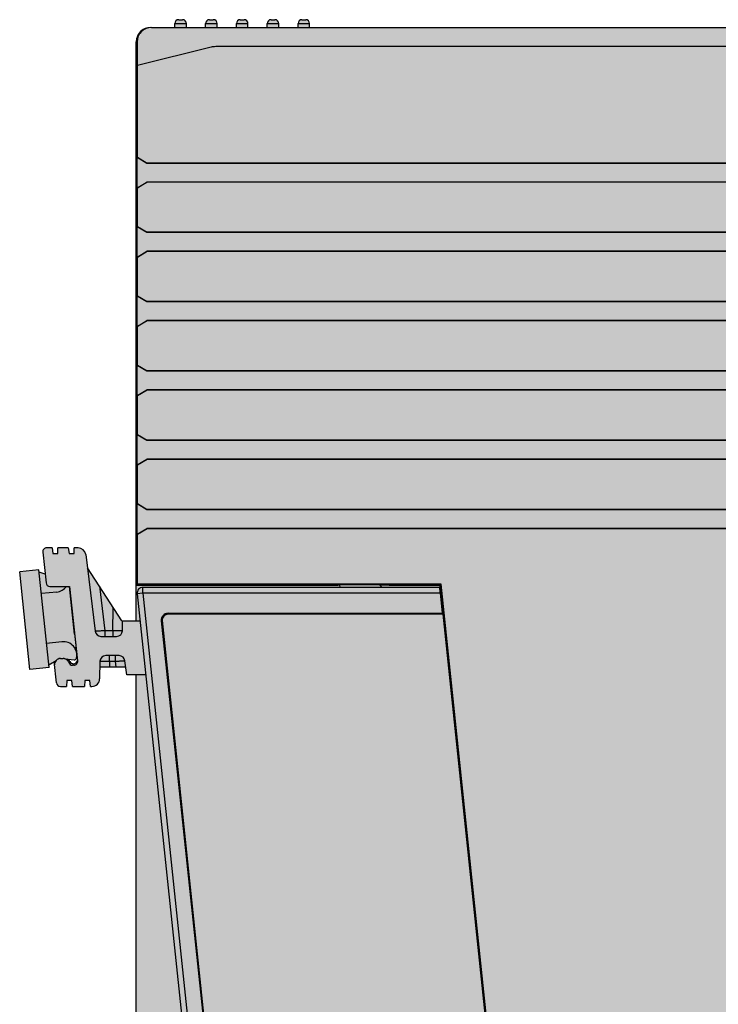
# Model space of a CAD drawing. Units: millimetres. Extents: x 504 to 792, y 67 to 210.
# Drawn here: x 715 to 752, y 117 to 168 of the extents above; entities that cross this region are included whole.
import ezdxf

# ---------------------------------------------------------------- set-up
doc = ezdxf.new("R2010")
doc.units = ezdxf.units.MM
doc.header["$LTSCALE"] = 23.1
doc.layers.get('0').update_dxf_attribs({"linetype": 'CONTINUOUS'})

# ---------------------------------------------------------------- blocks, each defined once
blk = doc.blocks.new('GN-9222 вид справа')
h = blk.add_hatch(color=252)
edge = h.paths.add_edge_path()
edge.add_ellipse((-34.6481119202499, -0.75), major_axis=(-0.7500285588, 4.592600369017612e-17), ratio=0.9999619231, start_angle=-90.00000000029242, end_angle=0)
edge.add_ellipse((-34.6481119202499, -0.75), major_axis=(-0.7500285588, 4.592600369017612e-17), ratio=0.9999619231, start_angle=299.85214358952385, end_angle=360.0000000011696, ccw=False)
edge.add_ellipse((-34.6481119202499, -0.75), major_axis=(-0.7500285588, 4.592600369017612e-17), ratio=0.9999619231, start_angle=-90.0000000002924, end_angle=0, ccw=False)
edge.add_ellipse((-34.6481119202499, -0.75), major_axis=(-0.7500285588, 4.592600369017612e-17), ratio=0.9999619231, start_angle=299.85214358952385, end_angle=360.0000000011696, ccw=False)
edge.add_ellipse((-34.6481119202499, -0.75), major_axis=(-0.7500285588, 4.592600369017612e-17), ratio=0.9999619231, start_angle=-90.0000000002924, end_angle=0, ccw=False)
edge.add_ellipse((-34.6481119202499, -0.75), major_axis=(-0.7500285588, 4.592600369017612e-17), ratio=0.9999619231, start_angle=299.85214358952385, end_angle=360.0000000011696, ccw=False)
edge.add_ellipse((-34.6481119202499, -0.75), major_axis=(-0.7500285588, 4.592600369017612e-17), ratio=0.9999619231, start_angle=-90.0000000002924, end_angle=0, ccw=False)
edge.add_ellipse((-34.6481119202499, -0.75), major_axis=(-0.7500285588, 4.592600369017612e-17), ratio=0.9999619231, start_angle=299.85214358952385, end_angle=360.0000000011696, ccw=False)
edge.add_ellipse((-34.6481119202499, -0.75), major_axis=(-0.7500285588, 4.592600369017612e-17), ratio=0.9999619231, start_angle=-90.0000000002924, end_angle=0, ccw=False)
edge.add_ellipse((-34.6481119202499, -0.75), major_axis=(-0.7500285588, 4.592600369017612e-17), ratio=0.9999619231, start_angle=299.8521435895238, end_angle=360.0000000011697)
edge.add_line((-35.39814047904997, -0.7500000000150067), (-35.39814047904997, -28))
edge.add_line((-35.39814047904997, -28), (-35.39814047904997, -30.84692684539982))
edge.add_line((-35.39814047904997, -30.84692684539982), (-35.20402064535006, -30.84692684539982))
edge.add_line((-35.20402064534994, -30.84692684539982), (-34.9101318270499, -33.64309217219989))
edge.add_line((-34.91013182705001, -33.64309217219989), (-35.39814047904997, -33.64309217219989))
edge.add_line((-35.39814047904997, -33.64309217219989), (-35.39814047904997, -72.27712434446767))
edge.add_arc((-33.89814047904997, -73.59999999999991), 2.000000000000003, 138.5903778907303, 221.4096221092697)
edge.add_line((-35.39814047904997, -74.92287565553215), (-35.39814047904997, -98.24999999999977))
edge.add_arc((-34.64814047904997, -98.24999999999977), 0.7499999999999999, 180, 270)
edge.add_line((-34.64814047904997, -98.99999999999977), (-27.77072159654995, -98.99999999999977))
edge.add_line((-27.77072159654995, -98.99999999999977), (-19.01642602845004, -98.99999999999977))
edge.add_line((-19.01642602844993, -98.99999999999977), (34.60185952095003, -98.99999999999977))
edge.add_line((34.60185952095003, -98.99999999999977), (34.60185952095003, -93.29739336319994))
edge.add_line((34.60185952095003, -93.29739336319994), (34.60185952095003, -91.71482425179988))
edge.add_line((34.60185952095003, -91.71482425179988), (34.60185952095003, -91.29739336319994))
edge.add_line((34.60185952095003, -91.29739336319994), (34.60185952095003, -89.71482425179988))
edge.add_line((34.60185952095003, -89.71482425179988), (34.60185952095003, -73.99999999999977))
edge.add_line((34.60185952095003, -73.99999999999977), (29.10185952095003, -72.19999999999982))
edge.add_line((29.10185952095003, -72.19999999999982), (27.60185952095003, -72.19999999999982))
edge.add_line((27.60185952095003, -72.19999999999982), (27.60185952095003, -66.49999999999977))
edge.add_line((27.60185952095003, -66.49999999999977), (27.80185952095007, -66.49999999999977))
edge.add_arc((27.80185952095007, -65.19999999999982), 1.299999999999978, 269.9999999999998, 360)
edge.add_line((29.10185952095003, -65.19999999999982), (29.10185952095003, -64.99749843554355))
edge.add_arc((29.20185952095005, -62.99999999999977), 2, 267.1340160174013, 360)
edge.add_line((31.20185952095005, -62.99999999999977), (31.20185952095005, -51.74048648018402))
edge.add_arc((27.50185952095069, -48.68270950989995), 4.799999999999494, 320.4287805427651, 360)
edge.add_line((32.30185952095019, -48.68270950989995), (32.30185952095007, -45.99999999999989))
edge.add_arc((30.30185952095007, -46), 2, 360.0000000000032, 450)
edge.add_line((30.30185952095007, -44), (29.10185952095003, -44))
edge.add_line((29.10185952095003, -44), (29.10185952095003, -43.79999999999995))
edge.add_arc((27.80185952095007, -43.79999999999995), 1.299999999999978, 360, 450)
edge.add_line((27.80185952095007, -42.5), (27.60185952095003, -42.5))
edge.add_line((27.60185952095003, -42.5), (27.60185952095003, -36.79999999999995))
edge.add_line((27.60185952095003, -36.79999999999995), (29.10185952095003, -36.79999999999995))
edge.add_line((29.10185952095003, -36.79999999999995), (34.60185952095003, -35))
edge.add_line((34.60185952095003, -35), (34.60185952095003, -26.3473933631999))
edge.add_line((34.60185952095003, -26.3473933631999), (34.60185952095003, -24.76482425179984))
edge.add_line((34.60185952095003, -24.76482425179984), (34.60185952095003, -22.74739336319999))
edge.add_line((34.60185952095003, -22.74739336319999), (34.60185952095003, -21.16482425179993))
edge.add_line((34.60185952095003, -21.16482425179993), (34.60185952095003, -19.14739336319985))
edge.add_line((34.60185952095003, -19.14739336319985), (34.60185952095003, -17.56482425180002))
edge.add_line((34.60185952095003, -17.56482425180002), (34.60185952095003, -15.54739336319994))
edge.add_line((34.60185952095003, -15.54739336319994), (34.60185952095003, -13.96482425179988))
edge.add_line((34.60185952095003, -13.96482425179988), (34.60185952095003, -11.94739336319981))
edge.add_line((34.60185952095003, -11.94739336319981), (34.60185952095003, -10.36482425179997))
edge.add_line((34.60185952095003, -10.36482425179997), (34.60185952095003, -8.347393363199899))
edge.add_line((34.60185952095003, -8.347393363199899), (34.60185952095003, -6.764824251799837))
edge.add_line((34.60185952095003, -6.764824251799837), (34.60185952095003, 0))
edge.add_line((34.60185952095003, 0), (-34.64811192062712, 0))
h.paths.add_polyline_path([(24.6518595209501, -7.064835675299946), (24.70185952095005, -7.064835675299946), (24.70185952095005, -6.149999999999864), (29.50185952095012, -6.149999999999864), (29.50185952095012, -7.064835675299946), (29.55185952095007, -7.064835675299946), (29.55185952095007, -8.03516432479978), (29.50185952095012, -8.949999999999818), (24.70185952095005, -8.949999999999818), (24.70185952095005, -8.03516432479978), (24.6518595209501, -8.03516432479978)], flags=16)
h.paths.add_polyline_path([(24.70185952095005, -9.75), (29.50185952095012, -9.75), (29.50185952095012, -10.66483567529986), (29.55185952095007, -10.66483567529986), (29.55185952095007, -11.63516432479992), (29.50185952095012, -11.63516432479992), (29.50185952095012, -12.54999999999995), (24.70185952095005, -12.54999999999995), (24.70185952095005, -11.63516432479992), (24.6518595209501, -11.63516432479992), (24.6518595209501, -10.66483567529986), (24.70185952095005, -10.66483567529986)], flags=16)
h.paths.add_polyline_path([(25.10185952095003, -6.899999999999864), (25.32373959945005, -6.567179882299797), (25.97296977605004, -7), (28.23074926585014, -7), (28.87997944245012, -6.567179882299797), (29.10185952095003, -6.899999999999864), (28.35185952095003, -7.399999999999864), (27.98908765327701, -7.399999999999864, -0.2453926839565886), (27.70185952095005, -7.549999999999841, -0.2453926839565886), (27.98908765327701, -7.699999999999818), (28.35185952095003, -7.699999999999818), (29.10185952095003, -8.199999999999818), (28.87997944245012, -8.532820117799929), (28.23074926585014, -8.099999999999909), (25.97296977605004, -8.099999999999909), (25.32373959945005, -8.532820117799929), (25.10185952095003, -8.199999999999818), (25.85185952095003, -7.699999999999818), (26.21463138862316, -7.699999999999818, -0.2453926839565899), (26.50185952095012, -7.549999999999841, -0.2453926839565899), (26.21463138862316, -7.399999999999864), (25.85185952095003, -7.399999999999864)], flags=0)
h.paths.add_polyline_path([(25.10185952095003, -10.5), (25.32373959945005, -10.16717988229993), (25.97296977605004, -10.59999999999991), (28.23074926585014, -10.59999999999991), (28.87997944245012, -10.16717988229993), (29.10185952095003, -10.5), (28.35185952095003, -11), (27.98908765327701, -11, -0.2453926839565886), (27.70185952095005, -11.14999999999998, -0.2453926839565887), (27.98908765327701, -11.29999999999995), (28.35185952095003, -11.29999999999995), (29.10185952095003, -11.79999999999995), (28.87997944245012, -12.13282011779984), (28.23074926585014, -11.69999999999982), (25.97296977605004, -11.69999999999982), (25.32373959945005, -12.13282011779984), (25.10185952095003, -11.79999999999995), (25.85185952095003, -11.29999999999995), (26.21463138862316, -11.29999999999995, -0.2453926839565899), (26.50185952095012, -11.14999999999998, -0.2453926839565899), (26.21463138862316, -11), (25.85185952095003, -11)], flags=0)
h.paths.add_polyline_path([(24.70185952095005, -13.34999999999991), (29.50185952095012, -13.34999999999991), (29.50185952095012, -14.26483567529999), (29.55185952095007, -14.26483567529999), (29.55185952095007, -15.23516432479983), (29.50185952095012, -16.14999999999986), (24.70185952095005, -16.14999999999986), (24.70185952095005, -15.23516432479983), (24.6518595209501, -15.23516432479983), (24.6518595209501, -14.26483567529999), (24.70185952095005, -14.26483567529999)], flags=16)
h.paths.add_polyline_path([(25.10185952095003, -14.09999999999991), (25.32373959945005, -13.76717988229984), (25.97296977605004, -14.19999999999982), (28.23074926585014, -14.19999999999982), (28.87997944245012, -13.76717988229984), (29.10185952095003, -14.09999999999991), (28.35185952095003, -14.59999999999991), (27.98908765327701, -14.59999999999991, -0.2453926839565886), (27.70185952095005, -14.74999999999989, -0.2453926839565886), (27.98908765327701, -14.89999999999986), (28.35185952095003, -14.89999999999986), (29.10185952095003, -15.39999999999986), (28.87997944245012, -15.73282011779997), (28.23074926585014, -15.29999999999995), (25.97296977605004, -15.29999999999995), (25.32373959945005, -15.73282011779997), (25.10185952095003, -15.39999999999986), (25.85185952095003, -14.89999999999986), (26.21463138862316, -14.89999999999986, -0.2453926839565899), (26.50185952095012, -14.74999999999989, -0.2453926839565899), (26.21463138862316, -14.59999999999991), (25.85185952095003, -14.59999999999991)], flags=0)
h.paths.add_polyline_path([(24.70185952095005, -16.94999999999982), (29.50185952095012, -16.94999999999982), (29.50185952095012, -17.8648356752999), (29.55185952095007, -17.8648356752999), (29.55185952095007, -18.83516432479996), (29.50185952095012, -18.83516432479996), (29.50185952095012, -19.75), (24.70185952095005, -19.75), (24.70185952095005, -18.83516432480008), (24.6518595209501, -18.83516432479996), (24.6518595209501, -17.8648356752999), (24.70185952095005, -17.8648356752999)], flags=16)
h.paths.add_polyline_path([(25.32373959944948, -17.3671798822993), (25.97296977605004, -17.79999999999995), (28.23074926585014, -17.79999999999995), (28.87997944245012, -17.36717988229975), (29.10185952095003, -17.69999999999982), (28.35185952095003, -18.19999999999982), (27.98908765327712, -18.19999999999982, -0.2453926839567096), (27.70185952095005, -18.3499999999998, -0.2453926839567996), (27.98908765327712, -18.5), (28.35185952095003, -18.5), (29.10185952095003, -19), (28.87997944245012, -19.33282011779988), (28.23074926585014, -18.89999999999986), (25.97296977605004, -18.89999999999986), (25.32373959945005, -19.33282011779988), (25.10185952095003, -19), (25.85185952095003, -18.5), (26.21463138862305, -18.5, -0.2453926839567096), (26.50185952095012, -18.35000000000002, -0.2453926839567996), (26.21463138862305, -18.19999999999982), (25.85185952095003, -18.19999999999982), (25.10185952095003, -17.69999999999982)], flags=0)
h.paths.add_polyline_path([(24.70185952095005, -20.54999999999995), (29.50185952095012, -20.54999999999995), (29.50185952095012, -21.46483567529981), (29.55185952095007, -21.46483567529981), (29.55185952095007, -22.43516432479987), (29.50185952095012, -22.43516432479987), (29.50185952095012, -23.34999999999991), (24.70185952095005, -23.34999999999991), (24.70185952095005, -22.43516432479987), (24.6518595209501, -22.43516432479987), (24.6518595209501, -21.46483567529981), (24.70185952095005, -21.46483567529981)], flags=16)
h.paths.add_polyline_path([(25.32373959945005, -20.96717988229989), (25.97296977605004, -21.39999999999986), (28.23074926585014, -21.39999999999986), (28.87997944245012, -20.96717988229989), (29.10185952095003, -21.29999999999995), (28.35185952095003, -21.79999999999995), (27.98908765327701, -21.79999999999995, -0.2453926839565886), (27.70185952095005, -21.94999999999993, -0.2453926839565886), (27.98908765327701, -22.09999999999991), (28.35185952095003, -22.09999999999991), (29.10185952095003, -22.59999999999991), (28.87997944245012, -22.93282011779979), (28.23074926585014, -22.5), (25.97296977605004, -22.5), (25.32373959945005, -22.93282011779979), (25.10185952095003, -22.59999999999991), (25.85185952095003, -22.09999999999991), (26.21463138862316, -22.09999999999991, -0.2453926839565919), (26.50185952095012, -21.94999999999993, -0.2453926839565899), (26.21463138862316, -21.79999999999995), (25.85185952095003, -21.79999999999995), (25.10185952095003, -21.29999999999995)], flags=0)
h.paths.add_polyline_path([(24.70185952095005, -24.14999999999986), (29.50185952095012, -24.14999999999986), (29.50185952095012, -25.06483567529995), (29.55185952095007, -25.06483567529995), (29.55185952095007, -26.03516432479978), (29.50185952095012, -26.94999999999982), (24.70185952095005, -26.94999999999982), (24.70185952095005, -26.03516432479978), (24.6518595209501, -26.03516432479978), (24.6518595209501, -25.06483567529995), (24.70185952095005, -25.06483567529995)], flags=16)
h.paths.add_polyline_path([(25.32373959945005, -24.5671798822998), (25.97296977605004, -25), (28.23074926585014, -25), (28.87997944245012, -24.5671798822998), (29.10185952095003, -24.89999999999986), (28.35185952095003, -25.39999999999986), (27.98908765327701, -25.39999999999986, -0.2453926839565886), (27.70185952095005, -25.54999999999984, -0.2453926839565886), (27.98908765327701, -25.69999999999982), (28.35185952095003, -25.69999999999982), (29.10185952095003, -26.19999999999982), (28.87997944245012, -26.53282011779993), (28.23074926585014, -26.09999999999991), (25.97296977605004, -26.09999999999991), (25.32373959945005, -26.53282011779993), (25.10185952095003, -26.19999999999982), (25.85185952095003, -25.69999999999982), (26.21463138862316, -25.69999999999982, -0.2453926839565886), (26.50185952095012, -25.54999999999984, -0.2453926839565886), (26.21463138862316, -25.39999999999986), (25.85185952095003, -25.39999999999986), (25.10185952095003, -24.89999999999986)], flags=0)
h.paths.add_polyline_path([(25.60185952095003, -31), (25.60185952095003, -85.99999999999977), (-4.398140479049971, -85.99999999999977), (-4.398140479049971, -31)], flags=16)
h.paths.add_polyline_path([(27.50185952095001, -47.69999999999982, -1), (27.50185952095001, -49.69999999999982, -1)], flags=16)
h.paths.add_polyline_path([(18.95185952095005, -89.24999999999977), (23.45185952095005, -89.24999999999977), (23.45185952095005, -91.74999999999977), (18.95185952095005, -91.74999999999977), (18.95185952095005, -90.98516432479983), (18.9018595209501, -90.98516432479983), (18.9018595209501, -90.01483567529999), (18.95185952095005, -90.01483567529999)], flags=16)
h.paths.add_polyline_path([(19.39560952095007, -89.59999999999991), (20.05185952095007, -89.94999999999982), (22.30956331025016, -89.94999999999982), (23.00810952095003, -89.59999999999991), (23.20185952095005, -89.94999999999982), (22.45185952095005, -90.34999999999991), (22.08908765327692, -90.34999999999991, -0.2453926839565912), (21.80185952095007, -90.49999999999989, -0.2453926839565912), (22.08908765327692, -90.64999999999986), (22.45185952095005, -90.64999999999986), (23.20185952095005, -91.04999999999995), (23.00810952095003, -91.39999999999986), (22.35185952095003, -91.04999999999995), (20.05185952095007, -91.04999999999995), (19.39560952095007, -91.39999999999986), (19.20185952095005, -91.04999999999995), (19.95185952095005, -90.64999999999986), (20.31463138862318, -90.64999999999986, -0.2453926839565912), (20.60185952095003, -90.49999999999989, -0.2453926839565912), (20.31463138862318, -90.34999999999991), (19.95185952095005, -90.34999999999991), (19.20185952095005, -89.94999999999982)], flags=0)
h.paths.add_polyline_path([(5.451859520950052, -91.24999999999977), (5.451859520950052, -92.01483567529999), (5.501859520950006, -92.01483567529999), (5.501859520950006, -92.98516432479983), (5.451859520950052, -92.98516432479983), (5.451859520950052, -93.74999999999977), (0.9518595209500518, -93.74999999999977), (0.9518595209500518, -92.98516432479983), (0.9018595209499836, -92.98516432479983), (0.9018595209499836, -92.01483567529999), (0.9518595209500518, -92.01483567529999), (0.9518595209500518, -91.24999999999977)], flags=16)
h.paths.add_polyline_path([(5.008109520950029, -91.59999999999991), (5.201859520950052, -91.94999999999982), (4.451859520950165, -92.34999999999991), (4.08908765327692, -92.34999999999991, -0.2453926839565905), (3.801859520950075, -92.49999999999989, -0.2453926839565912), (4.08908765327692, -92.64999999999986), (4.451859520950165, -92.64999999999986), (5.201859520950052, -93.04999999999995), (5.008109520950029, -93.39999999999986), (4.351859520950029, -93.04999999999995), (2.051859520950075, -93.04999999999995), (1.395609520950075, -93.39999999999986), (1.201859520950052, -93.04999999999995), (1.951859520950165, -92.64999999999986), (2.314631388623184, -92.64999999999986, -0.2453926839565905), (2.601859520950029, -92.49999999999989, -0.2453926839565912), (2.314631388623184, -92.34999999999991), (1.951859520950052, -92.34999999999991), (1.201859520950052, -91.94999999999982), (1.395609520950075, -91.59999999999991), (2.051859520950075, -91.94999999999982), (4.309563310250041, -91.94999999999982)], flags=0)
h.paths.add_polyline_path([(-33.39814047904997, 0.2000000000000455), (-33.39814047904997, 0), (-32.79814047904983, 0), (-32.79814047904983, 0.2000000000000455)])
h.paths.add_polyline_path([(-33.19814047904993, 0.4000000000000909, 0.4142135623731262), (-33.39814047904997, 0.2000000000000455), (-32.79814047904995, 0.2000000000000455, 0.4142135623731262), (-32.99814047904999, 0.4000000000000909)])
h.paths.add_polyline_path([(-31.79814047904983, 0.2000000000000455), (-31.79814047904983, 0), (-31.19814047904993, 0), (-31.19814047904993, 0.2000000000000455)])
h.paths.add_polyline_path([(-31.5981404790499, 0.4000000000000909, 0.4142135623731262), (-31.79814047904995, 0.2000000000000455), (-31.19814047904993, 0.2000000000000455, 0.4142135623731262), (-31.39814047904997, 0.4000000000000909)])
h.paths.add_polyline_path([(-30.19814047904993, 0.2000000000000455), (-30.19814047904993, 0), (-29.59814047905002, 0), (-29.59814047905002, 0.2000000000000455)])
h.paths.add_polyline_path([(-29.99814047904988, 0.4000000000000909, 0.4142135623731262), (-30.19814047904993, 0.2000000000000455), (-29.5981404790499, 0.2000000000000455, 0.4142135623731262), (-29.79814047904995, 0.4000000000000909)])
h.paths.add_polyline_path([(-28.59814047905002, 0.2000000000000455), (-28.59814047905002, 0), (-27.99814047904988, 0), (-27.99814047904988, 0.2000000000000455)])
h.paths.add_polyline_path([(-28.39814047904986, 0.4000000000000909, 0.4142135623731262), (-28.5981404790499, 0.2000000000000455), (-27.99814047904988, 0.2000000000000455, 0.4142135623731262), (-28.19814047904993, 0.4000000000000909)])
h.paths.add_polyline_path([(-26.99814047904988, 0.2000000000000455), (-26.99814047904988, 0), (-26.39814047904997, 0), (-26.39814047904997, 0.2000000000000455)])
h.paths.add_polyline_path([(-26.99814047904988, 0.2000000000000455), (-26.39814047904997, 0.2000000000000455, 0.4142135623731262), (-26.59814047905002, 0.4000000000000909), (-26.79814047904983, 0.4000000000000909, 0.4142135623731262)])
h.paths.add_polyline_path([(-35.39814047904997, -98.24999999999977), (-35.39814047904997, -100.3999999999999), (-33.39814047904997, -100.3999999999999), (-33.39814047904997, -98.99999999999977), (-34.64814047904997, -98.99999999999977, -0.4142135623730951)])
h.paths.add_polyline_path([(-15.79814047904983, -98.99999999999977), (-15.79814047904983, -99.19999999999982), (-15.19814047904993, -99.19999999999982), (-15.19814047904993, -98.99999999999977)])
h.paths.add_polyline_path([(-15.79814047904995, -99.19999999999982, 0.4142135623731262), (-15.5981404790499, -99.39999999999986), (-15.39814047904997, -99.39999999999986, 0.4142135623731262), (-15.19814047904993, -99.19999999999982)])
h.paths.add_polyline_path([(-14.19814047904993, -98.99999999999977), (-14.19814047904993, -99.19999999999982), (-13.59814047905002, -99.19999999999982), (-13.59814047905002, -98.99999999999977)])
h.paths.add_polyline_path([(-14.19814047904993, -99.19999999999982, 0.4142135623731263), (-13.99814047904988, -99.39999999999986), (-13.79814047904995, -99.39999999999986, 0.4142135623731211), (-13.5981404790499, -99.19999999999982)])
h.paths.add_polyline_path([(-12.59814047905002, -98.99999999999977), (-12.59814047905002, -99.19999999999982), (-11.99814047904988, -99.19999999999982), (-11.99814047904988, -98.99999999999977)])
h.paths.add_polyline_path([(-12.5981404790499, -99.19999999999982, 0.4142135623731263), (-12.39814047904986, -99.39999999999986), (-12.19814047904993, -99.39999999999986, 0.4142135623731211), (-11.99814047904988, -99.19999999999982)])
h.paths.add_polyline_path([(-10.99814047904988, -98.99999999999977), (-10.99814047904988, -99.19999999999982), (-10.39814047904997, -99.19999999999982), (-10.39814047904997, -98.99999999999977)])
h.paths.add_polyline_path([(-10.99814047904988, -99.19999999999982, 0.4142135623731263), (-10.79814047904983, -99.39999999999986), (-10.59814047905002, -99.39999999999986, 0.4142135623731211), (-10.39814047904997, -99.19999999999982)])
h = blk.add_hatch(color=7)
edge = h.paths.add_edge_path()
edge.add_line((-39.19105351727717, -32.79692684539987), (-39.34149713214993, -32.79692684539987))
edge.add_arc((-39.34149713214993, -33.09692684539982), 0.2999999999999782, 90, 186.0000000020042)
edge.add_line((-39.63985370075932, -33.12828538439055), (-39.54110331562276, -34.06783253806043))
edge.add_arc((-39.34219893654983, -34.04692684539987), 0.2000000000000209, 186.0000000020248, 270)
edge.add_line((-39.34219893654983, -34.24692684539991), (-39.01952560564985, -34.24692684539991))
edge.add_line((-39.01952560564996, -34.24692684539991), (-39.01428908615003, -33.94692684539996))
edge.add_line((-39.01428908615003, -33.94692684539996), (-38.75470849005001, -33.94692684539996))
edge.add_line((-38.75470849005001, -33.94692684539996), (-38.71787312175002, -34.24692684539991))
edge.add_line((-38.71787312175002, -34.24692684539991), (-38.08305589304996, -34.24692684539991))
edge.add_line((-38.08305589304996, -34.24692684539991), (-38.07781937355003, -33.94692684539996))
edge.add_line((-38.07781937355003, -33.94692684539996), (-37.81823877745001, -33.94692684539996))
edge.add_line((-37.81823877745001, -33.94692684539996), (-37.78140340915002, -34.24692684539991))
edge.add_line((-37.78140340915002, -34.24692684539991), (-37.70324043564995, -34.2469268453998))
edge.add_arc((-37.70324043564983, -33.84692684539982), 0.3999999999999672, 270, 359.0000000035421)
edge.add_line((-37.30330135758686, -33.85390780795001), (-37.28737855609688, -32.94169112347493))
edge.add_arc((-36.98742424754994, -32.94692684539996), 0.2999999999999879, 90, 179.0000000011752, ccw=False)
edge.add_line((-36.98742424754994, -32.6469268454), (-36.2858589581499, -32.6469268454))
edge.add_arc((-36.2858589581499, -32.94692684539996), 0.2999999999999638, 6.999999999254385, 90, ccw=False)
edge.add_line((-35.98809511265711, -32.91036604238229), (-35.89812765654995, -33.64309217219989))
edge.add_line((-35.89812765654983, -33.64309217219989), (-34.9101318270499, -33.64309217219989))
edge.add_line((-34.91013182705001, -33.64309217219989), (-35.20402064534994, -30.84692684539982))
edge.add_line((-35.20402064534994, -30.84692684539982), (-36.11121368714998, -30.84692684539982))
edge.add_line((-36.11121368714998, -30.84692684539982), (-36.12003260950382, -31.3521625673726))
edge.add_arc((-36.41998691804997, -31.34692684539982), 0.2999999999999878, 270, 358.9999999920545, ccw=False)
edge.add_line((-36.41998691804997, -31.64692684539978), (-37.23668546474994, -31.64692684539978))
edge.add_arc((-37.23668546474994, -31.34692684539982), 0.299999999999964, 187.0000000000637, 270.00000000001626, ccw=False)
edge.add_line((-37.53444931024228, -31.38348764842169), (-38.02378366949358, -27.39817910803697))
edge.add_arc((-38.42080213014992, -27.44692684539996), 0.4000000000000101, 367.0000000001338, 450)
edge.add_line((-38.42080213014992, -27.04692684539998), (-38.62962195444993, -27.04692684539987))
edge.add_line((-38.62962195444993, -27.04692684539987), (-38.63485847394998, -27.34692684539982))
edge.add_line((-38.63485847394986, -27.34692684539982), (-38.89443907004988, -27.34692684539982))
edge.add_line((-38.89443907004988, -27.34692684539982), (-38.93127443834987, -27.04692684539987))
edge.add_line((-38.93127443834987, -27.04692684539987), (-39.47462361564988, -27.04692684539987))
edge.add_line((-39.47462361564999, -27.04692684539987), (-39.47986013515003, -27.34692684539982))
edge.add_line((-39.47986013514992, -27.34692684539982), (-39.73944073124994, -27.34692684539982))
edge.add_line((-39.73944073124994, -27.34692684539982), (-39.77627609954993, -27.04692684539987))
edge.add_line((-39.77627609954993, -27.04692684539987), (-40.0569077363499, -27.04692684539987))
edge.add_arc((-40.0569077363499, -27.24692684539991), 0.2000000000000212, 90, 185.9999999991103)
edge.add_line((-40.25581211542396, -27.26783253805036), (-40.08764533902422, -28.86783253804776))
edge.add_arc((-39.88874095994993, -28.84692684539982), 0.2000000000000209, 185.9999999983897, 270)
edge.add_line((-39.88874095994993, -29.04692684539987), (-38.8521567505702, -29.04692684539987))
edge.add_line((-38.8521567505702, -29.04692684539987), (-38.44444831026897, -32.92601353691816))
edge.add_ellipse((-38.64335268934997, -32.94691922969992), major_axis=(-0.02090649749999999, 0.1989120367), ratio=0.9999615025, start_angle=174.0002292994209, end_angle=270.0000000008772, ccw=False)
edge.add_line((-38.64335108876446, -33.1469268454), (-38.71370838084988, -33.14692684539989))
edge.add_arc((-38.71370838079429, -32.94693586699987), 0.1999909784000245, 197.4575345691002, 269.9999999840487, ccw=False)
edge.add_arc((-39.19067625394996, -33.09693469659987), 0.3000070225000338, 377.4575345738623, 435.1853619901939)
edge.add_arc((-39.19086797348893, -33.09838444729974), 0.3014576589999559, 435.2205889896103, 450.0352649081386)
h.paths.add_polyline_path([(-37.93996060303914, -28.08086319981646), (-37.53444931024183, -31.38348764842556, 0.3788661086912477), (-37.23668546474994, -31.64692684539978), (-36.41998691804986, -31.64692684539978, 0.4091108014145982), (-36.12003260950326, -31.35216256734452), (-36.11121368714998, -30.84692684539982), (-36.15925351094984, -30.84692684539982)], flags=17)
h.paths.add_polyline_path([(-36.98742424754994, -32.6469268454, 0.4091108014168932), (-37.28737855609666, -32.94169112345764), (-37.29270646545297, -33.24692684539991), (-35.94677064224356, -33.24692684539991), (-35.98809511265733, -32.91036604238025, 0.3788661086970566), (-36.2858589581499, -32.6469268454)], flags=17)
h.paths.add_polyline_path([(-39.53310208903997, -29.34316853617349), (-40.33052890185832, -29.42698147160081), (-40.05875489734149, -32.0127383995989), (-39.26132808454577, -31.92892546423525, -0.2838245593639167), (-38.60028921217906, -32.24692684539991), (-38.51582319767067, -32.24692684539991), (-38.8521567505702, -29.04692684539987), (-39.03253035591752, -29.04692684539987, -0.2181936851276967)])
h.paths.add_polyline_path([(-39.88874095994993, -29.04692684539987, -0.3838640350398561), (-40.08764533902388, -28.86783253805027), (-40.13465239893094, -28.42059023810646), (-40.4475358396769, -28.31373482159063), (-40.33052890185832, -29.42698147160081), (-39.53310208892299, -29.34316853616122, 0.2181936850835913), (-39.03253035591752, -29.04692684539987)])
h.paths.add_polyline_path([(-41.45571137624995, -28.28835756569993), (-40.92261621364992, -33.36041923199991), (-39.92809431824992, -33.25589076879987), (-40.46118948095, -28.18382910239984)])
h = blk.add_hatch(color=7)
h.paths.add_polyline_path([(-40.05875489734149, -32.0127383995989), (-39.94174795953541, -33.12598504949108), (-39.57227423135237, -32.90524499836226, -0.2230098325791008), (-39.34149713214993, -32.79692684539987), (-39.19105351727694, -32.79692684539987, -0.06473140296453285), (-39.11396663187543, -32.80690047892688, -0.02811257135282778), (-39.08191366020446, -32.81733692882904), (-38.62411203208433, -32.8651217166647, 0.3775039897311173), (-38.50870343732663, -32.78309128341243, 0.5163153229467838), (-39.26132808454577, -31.92892546423525)])
edge = h.paths.add_edge_path()
edge.add_arc((-39.10990723474993, -33.09689264659994), 0.2999496488001039, 387.425156704953, 423.5393851770156)
edge.add_line((-38.97625491167969, -32.82836546296062), (-39.08191366015001, -32.81733692883472))
edge.add_arc((-39.1906762540134, -33.0969346965752), 0.3000070225000337, 377.4575345657366, 428.7441317286973, ccw=False)
edge.add_arc((-38.71370838084988, -32.94693586699987), 0.1999909784000244, 197.4575345738805, 270)
edge.add_line((-38.71370838084988, -33.14692684539989), (-38.64335108876446, -33.1469268454))
edge.add_ellipse((-38.64335268934997, -32.94691922969992), major_axis=(-0.02090649749999999, 0.1989120367), ratio=0.9999615025, start_angle=174.0002292994209, end_angle=270.0000000008772)
edge.add_line((-38.44444831026908, -32.92601353691816), (-38.45288683325793, -32.84572635375844))
edge.add_ellipse((-38.65179121234996, -32.86663204599995), major_axis=(0.02090649749999999, -0.1989120367), ratio=0.9999615025, start_angle=-5.999770701163982, end_angle=90.00000000158298, ccw=False)
edge.add_line((-38.65178961176377, -33.06663966169981), (-38.66606052984469, -33.06663966169981))
edge.add_arc((-38.66613374244992, -32.86663653719984), 0.200003137899991, 207.4196958920745, 270.02097353783415, ccw=False)
at = {"linetype": 'Continuous'}
for p, q in [((-34.60185952095003, 0), (34.60185952095003, 0)), ((-33.39814047904997, 0), (-33.39814047904997, 0.2000000000000455)), ((-33.39814047904997, 0.2000000000000455), (-32.79814047904983, 0.2000000000000455)), ((-33.19814047904993, 0.4000000000000909), (-32.99814047904988, 0.4000000000000909)), ((-32.79814047904983, 0), (-32.79814047904983, 0.2000000000000455)), ((-31.79814047904983, 0), (-31.79814047904983, 0.2000000000000455)), ((-31.79814047904983, 0.2000000000000455), (-31.19814047904993, 0.2000000000000455)), ((-31.59814047905002, 0.4000000000000909), (-31.39814047904997, 0.4000000000000909)), ((-31.19814047904993, 0), (-31.19814047904993, 0.2000000000000455)), ((-30.19814047904993, 0), (-30.19814047904993, 0.2000000000000455)), ((-30.19814047904993, 0.2000000000000455), (-29.59814047905002, 0.2000000000000455)), ((-29.99814047904988, 0.4000000000000909), (-29.79814047904983, 0.4000000000000909)), ((-29.59814047905002, 0), (-29.59814047905002, 0.2000000000000455)), ((-28.59814047905002, 0), (-28.59814047905002, 0.2000000000000455)), ((-28.59814047905002, 0.2000000000000455), (-27.99814047904988, 0.2000000000000455)), ((-28.39814047904997, 0.4000000000000909), (-28.19814047904993, 0.4000000000000909)), ((-27.99814047904988, 0), (-27.99814047904988, 0.2000000000000455)), ((-26.99814047904988, 0), (-26.99814047904988, 0.2000000000000455)), ((-26.99814047904988, 0.2000000000000455), (-26.39814047904997, 0.2000000000000455)), ((-26.79814047904983, 0.4000000000000909), (-26.59814047905002, 0.4000000000000909)), ((-26.39814047904997, 0), (-26.39814047904997, 0.2000000000000455)), ((-35.39814047904997, -0.75), (-35.39814047904997, -1.399999999999864)), ((-35.39814047904997, -27.95811103459982), (-35.39814047904997, -0.75)), ((-35.39814047904997, -0.75), (-35.35188807974987, -0.75)), ((-35.35188807974987, -0.75), (-35.35188807974987, -2)), ((30.47875389535011, -1), (-31.27503485344994, -1)), ((-35.35625151365002, -1.441888965399812), (-35.39814047904997, -1.399999999999864)), ((-35.39814047904997, -1.5), (-35.35625151365002, -1.5)), ((-35.35712420045002, -1.482038805199863), (-35.37300888634991, -1.450267013699886)), ((-31.5175704784499, -1.02985749989989), (-35.33443434414994, -1.984073466299833)), ((-35.33443434414994, -6.74998857739979), (-35.33443434414994, -1.984073466299833)), ((-35.34927001944993, -6.764824252599738), (-35.33443434414994, -6.74998857739979)), ((-34.8492509816499, -7.064835675299946), (-35.34927001944993, -6.764824252599738)), ((-35.34927001944993, -8.335175747399944), (-35.34927001944993, -6.764824252599738)), ((-35.33443434414994, -6.74998857739979), (-34.83441530644996, -7.049999999999955)), ((-34.8492509816499, -7.064835675299946), (-34.83441530644996, -7.049999999999955)), ((24.70185952095005, -7.064835675299946), (-34.8492509816499, -7.064835675299946)), ((24.6870238457501, -7.049999999999955), (-34.83441530644996, -7.049999999999955)), ((-35.34927001944993, -8.335175747399944), (-34.8492509816499, -8.03516432479978)), ((-34.83441530644996, -8.049999999999955), (-35.33443434414994, -8.350011422699936)), ((-34.83441530644996, -8.049999999999955), (-34.8492509816499, -8.03516432479978)), ((24.70185952095005, -8.03516432479978), (-34.8492509816499, -8.03516432479978)), ((24.6870238457501, -8.049999999999955), (-34.83441530644996, -8.049999999999955)), ((-35.33443434414994, -8.350011422699936), (-35.34927001944993, -8.335175747399944)), ((-35.33443434414994, -10.34998857739993), (-35.33443434414994, -8.350011422699936)), ((-35.34927001944993, -10.36482425259987), (-35.33443434414994, -10.34998857739993)), ((-34.8492509816499, -10.66483567529986), (-35.34927001944993, -10.36482425259987)), ((-35.34927001944993, -11.93517574739985), (-35.34927001944993, -10.36482425259987)), ((-35.33443434414994, -10.34998857739993), (-34.83441530644996, -10.64999999999986)), ((-34.8492509816499, -10.66483567529986), (-34.83441530644996, -10.64999999999986)), ((24.70185952095005, -10.66483567529986), (-34.8492509816499, -10.66483567529986)), ((24.6870238457501, -10.64999999999986), (-34.83441530644996, -10.64999999999986)), ((-35.34927001944993, -11.93517574739985), (-34.8492509816499, -11.63516432479992)), ((-34.83441530644996, -11.64999999999986), (-35.33443434414994, -11.95001142269984)), ((-34.83441530644996, -11.64999999999986), (-34.8492509816499, -11.63516432479992)), ((24.70185952095005, -11.63516432479992), (-34.8492509816499, -11.63516432479992)), ((24.6870238457501, -11.64999999999986), (-34.83441530644996, -11.64999999999986)), ((-35.33443434414994, -11.95001142269984), (-35.34927001944993, -11.93517574739985)), ((-35.33443434414994, -13.94998857739984), (-35.33443434414994, -11.95001142269984)), ((-35.34927001944993, -13.96482425259978), (-35.33443434414994, -13.94998857739984)), ((-34.8492509816499, -14.26483567529999), (-35.34927001944993, -13.96482425259978)), ((-35.34927001944993, -15.53517574739999), (-35.34927001944993, -13.96482425259978)), ((-35.33443434414994, -13.94998857739984), (-34.83441530644996, -14.25)), ((-34.8492509816499, -14.26483567529999), (-34.83441530644996, -14.25)), ((24.70185952095005, -14.26483567529999), (-34.8492509816499, -14.26483567529999)), ((24.6870238457501, -14.25), (-34.83441530644996, -14.25)), ((-35.34927001944993, -15.53517574739999), (-34.8492509816499, -15.23516432479983)), ((-34.83441530644996, -15.25), (-35.33443434414994, -15.55001142269998)), ((-34.83441530644996, -15.25), (-34.8492509816499, -15.23516432479983)), ((24.70185952095005, -15.23516432479983), (-34.8492509816499, -15.23516432479983)), ((24.6870238457501, -15.25), (-34.83441530644996, -15.25)), ((-35.33443434414994, -15.55001142269998), (-35.34927001944993, -15.53517574739999)), ((-35.33443434414994, -17.54998857739997), (-35.33443434414994, -15.55001142269998)), ((-35.34927001944993, -17.56482425259992), (-35.33443434414994, -17.54998857739997)), ((-34.8492509816499, -17.8648356752999), (-35.34927001944993, -17.56482425259992)), ((-35.34927001944993, -19.1351757473999), (-35.34927001944993, -17.56482425259992)), ((-35.33443434414994, -17.54998857739997), (-34.83441530644996, -17.84999999999991)), ((-34.8492509816499, -17.8648356752999), (-34.83441530644996, -17.84999999999991)), ((24.70185952095005, -17.8648356752999), (-34.8492509816499, -17.8648356752999)), ((24.6870238457501, -17.84999999999991), (-34.83441530644996, -17.84999999999991)), ((-35.34927001944993, -19.1351757473999), (-34.8492509816499, -18.83516432479996)), ((-34.83441530644996, -18.84999999999991), (-35.33443434414994, -19.15001142269989)), ((-34.83441530644996, -18.84999999999991), (-34.8492509816499, -18.83516432479996)), ((24.70185952095005, -18.83516432479996), (-34.8492509816499, -18.83516432479996)), ((24.6870238457501, -18.84999999999991), (-34.83441530644996, -18.84999999999991)), ((-35.33443434414994, -19.15001142269989), (-35.34927001944993, -19.1351757473999)), ((-35.33443434414994, -21.14998857739988), (-35.33443434414994, -19.15001142269989)), ((-35.34927001944993, -21.16482425259983), (-35.33443434414994, -21.14998857739988)), ((-34.8492509816499, -21.46483567529981), (-35.34927001944993, -21.16482425259983)), ((-35.34927001944993, -22.73517574739981), (-35.34927001944993, -21.16482425259983)), ((-35.33443434414994, -21.14998857739988), (-34.83441530644996, -21.44999999999982)), ((-34.8492509816499, -21.46483567529981), (-34.83441530644996, -21.44999999999982)), ((24.70185952095005, -21.46483567529981), (-34.8492509816499, -21.46483567529981)), ((24.6870238457501, -21.44999999999982), (-34.83441530644996, -21.44999999999982)), ((-35.34927001944993, -22.73517574739981), (-34.8492509816499, -22.43516432479987)), ((-34.83441530644996, -22.44999999999982), (-35.33443434414994, -22.7500114226998)), ((-34.83441530644996, -22.44999999999982), (-34.8492509816499, -22.43516432479987)), ((24.70185952095005, -22.43516432479987), (-34.8492509816499, -22.43516432479987)), ((24.6870238457501, -22.44999999999982), (-34.83441530644996, -22.44999999999982)), ((-35.33443434414994, -22.7500114226998), (-35.34927001944993, -22.73517574739981)), ((-35.33443434414994, -24.74998857739979), (-35.33443434414994, -22.7500114226998)), ((-35.34927001944993, -24.76482425259974), (-35.33443434414994, -24.74998857739979)), ((-34.8492509816499, -25.06483567529995), (-35.34927001944993, -24.76482425259974)), ((-35.34927001944993, -26.33517574739994), (-35.34927001944993, -24.76482425259974)), ((-35.33443434414994, -24.74998857739979), (-34.83441530644996, -25.04999999999995)), ((-34.8492509816499, -25.06483567529995), (-34.83441530644996, -25.04999999999995)), ((24.70185952095005, -25.06483567529995), (-34.8492509816499, -25.06483567529995)), ((24.6870238457501, -25.04999999999995), (-34.83441530644996, -25.04999999999995)), ((-35.34927001944993, -26.33517574739994), (-34.8492509816499, -26.03516432479978)), ((-34.83441530644996, -26.04999999999995), (-35.33443434414994, -26.35001142269994)), ((-34.83441530644996, -26.04999999999995), (-34.8492509816499, -26.03516432479978)), ((24.70185952095005, -26.03516432479978), (-34.8492509816499, -26.03516432479978)), ((24.6870238457501, -26.04999999999995), (-34.83441530644996, -26.04999999999995)), ((-35.33443434414994, -26.35001142269994), (-35.34927001944993, -26.33517574739994)), ((-35.33443434414994, -28.93629386519979), (-35.33443434414994, -26.35001142269994)), ((-39.77627609954993, -27.04692684539987), (-40.05690773635001, -27.04692684539987)), ((-39.77627609954993, -27.04692684539987), (-39.73944073124994, -27.34692684539982)), ((-39.47986013514992, -27.34692684539982), (-39.47462361564999, -27.04692684539987)), ((-38.93127443834987, -27.04692684539987), (-39.47462361564999, -27.04692684539987)), ((-38.93127443834987, -27.04692684539987), (-38.89443907004988, -27.34692684539982)), ((-38.63485847394986, -27.34692684539982), (-38.62962195444993, -27.04692684539987)), ((-38.42080213014992, -27.04692684539987), (-38.62962195444993, -27.04692684539987)), ((-40.25581211545, -27.26783253799977), (-40.08764533904991, -28.8678325379999)), ((-39.73944073124994, -27.34692684539982), (-39.47986013514992, -27.34692684539982)), ((-38.89443907004988, -27.34692684539982), (-38.63485847394986, -27.34692684539982)), ((-38.02378366944993, -27.39817910799979), (-37.53444931025001, -31.38348764839998)), ((-36.15925351094984, -30.84692684539982), (-37.93996060304994, -28.08086319979975)), ((-35.39814047904997, -28), (-35.35712420045002, -27.91796119489982)), ((-35.35625151365002, -27.95811103459982), (-35.39814047904997, -28)), ((-35.39814047904997, -30.84692684539982), (-35.39814047904997, -28)), ((-40.46118948095, -28.18382910239984), (-41.45571137624995, -28.28835756569993)), ((-40.92261621364992, -33.36041923199991), (-41.45571137624995, -28.28835756569993)), ((-39.92809431824992, -33.25589076879987), (-40.46118948095, -28.18382910239984)), ((-40.13465239894992, -28.42059023809998), (-40.44753583964985, -28.31373482159984)), ((-39.88874095994993, -29.04692684539987), (-38.86221183334987, -29.04692684539987)), ((-38.60138149454997, -31.52856174889985), (-38.86221183334987, -29.04692684539987)), ((-38.44444831024998, -32.92601353709983), (-38.8521567505702, -29.04692684539987)), ((-37.31880579544986, -29.04573481679995), (-37.03561207694997, -31.35216256729996)), ((-35.33443434414994, -28.93629386519979), (-35.39814047904997, -29)), ((-24.94814047904993, -29), (-35.39814047904997, -29)), ((-19.56746163514993, -28.93629386519979), (-35.33443434414994, -28.93629386519979)), ((-19.60115006634987, -29.09999999999991), (-35.05444630104989, -29.09999999999991)), ((-35.05444630104989, -29.39999999999986), (-35.05444630104989, -29.09999999999991)), ((-24.94814047904993, -29), (-24.92177871745002, -28.96858327599989)), ((-22.27955720304999, -28.96858327599989), (-24.92177871745002, -28.96858327599989)), ((-24.83083197024985, -28.99127313219992), (-24.92177871745002, -28.99127313219992)), ((-24.81166048984983, -29.09999999999991), (-24.83483280404994, -28.96858327599989)), ((-22.76236194094986, -28.96858327599989), (-22.61999382324984, -29.09999999999991)), ((-22.25686734684996, -28.99127313219992), (-22.73778126334992, -28.99127313219992)), ((-22.24814047904988, -29), (-22.27955720304999, -28.96858327599989)), ((-19.59849808314993, -29), (-22.24814047904988, -29)), ((-19.61303633604984, -28.98690969829977), (-20.16062311594987, -29)), ((-19.61303633604984, -28.98690969829977), (-19.56746163514993, -28.93629386519979)), ((-19.45432901114987, -30.49690902839984), (-19.61303633604984, -28.98690969829977)), ((-13.17544298554992, -89.75228889569985), (-19.56746163514993, -28.93629386519979)), ((-39.53310208894993, -29.3431685362998), (-40.3305289018499, -29.4269814715999)), ((-35.05444630104989, -29.39999999999986), (-35.35280286964985, -29.4313585389998)), ((-35.35280286964985, -29.4313585389998), (-29.00751261184996, -89.80276261959989)), ((-19.62226842265, -29.39999999999986), (-35.05444630104989, -29.39999999999986)), ((-35.05444630104989, -29.39999999999986), (-28.69198011784988, -89.9348220945999)), ((-19.62226842265, -29.39999999999986), (-19.51215714844989, -30.4476387932998)), ((-19.54859794874994, -29.59999999999991), (-19.49916788894984, -29.64450702579984)), ((-38.77665353644988, -29.76529194189993), (-38.78670861925002, -29.76529194189993)), ((-38.44444831024998, -32.92601353709983), (-38.77665353644988, -29.76529194189993)), ((-36.61995645715001, -31.35216256729996), (-36.59920865804997, -30.16352195339982)), ((-33.75121542164993, -30.4476387932998), (-19.51215714844989, -30.4476387932998)), ((-19.46127226005001, -30.49763879329976), (-33.75121522184986, -30.49763879329976)), ((-31.83693024164995, -30.49763879329976), (-31.86740452534991, -30.45462028749989)), ((-30.05228813864994, -30.47087100659996), (-30.04376666374992, -30.47087100659996)), ((-30.05047899684996, -30.48113042720001), (-23.54896926524998, -30.48113042720001)), ((-28.86317802304984, -30.47523477799996), (-21.81166048984983, -30.47523477799996)), ((-23.54605709864995, -30.49763879329976), (-23.54896926524998, -30.48113042720001)), ((-22.28438102404994, -30.49763879329976), (-22.28832969714995, -30.47523477799996)), ((-22.26521906134985, -30.49763879329976), (-22.26916949374993, -30.47523477799996)), ((-21.81166048984983, -30.47523477799996), (-21.81166048984983, -30.49763879329976)), ((-20.15573389254996, -30.49763879329976), (-20.12250025095, -30.46072909499981)), ((-20.12250025095, -30.46072909499981), (-20.11862088534986, -30.49763879329976)), ((-19.49761889565002, -30.46072909499981), (-20.12250025095, -30.46072909499981)), ((-19.51215714844989, -30.4476387932998), (-19.49761889565002, -30.46072909499981)), ((-19.49338478614993, -30.50101395579986), (-19.49761889565002, -30.46072909499981)), ((-19.46127226005001, -30.49763879329976), (-19.44673400714987, -30.51072909499999)), ((-13.31768153594999, -88.94999999999982), (-19.46127226005001, -30.49763879329976)), ((-19.44673400714987, -30.51072909499999), (-19.39251451384985, -31.02659311529987)), ((-36.15925351094984, -30.84692684539982), (-35.20402064534994, -30.84692684539982)), ((-36.12003260954998, -31.35216256729996), (-36.11121368714998, -30.84692684539982)), ((-34.09930147404998, -30.83417820409977), (-34.08452671955001, -30.84115969829986)), ((-34.09930147404998, -30.83417820409977), (-28.01420621304987, -88.72999225589979)), ((-34.08452671955001, -30.84115969829986), (-28.00162729904991, -88.71608172349988)), ((-34.04957469534997, -30.82895828829987), (-27.96635281534986, -88.70694831029982)), ((-19.35834035174992, -30.98439153979984), (-19.40208282815001, -30.98898905929991)), ((-19.35414022354985, -31.02435308989993), (-19.39410177374998, -31.02855321799984)), ((-38.59132641174983, -31.52856174889985), (-38.60138149454997, -31.52856174889985)), ((-37.23668546474983, -31.6469268454), (-36.41998691804997, -31.6469268454)), ((-36.61995645715001, -31.35216256729996), (-37.03561207694997, -31.35216256729996)), ((-37.03561207694997, -31.35216256729996), (-37.03561207694997, -31.6469268454)), ((-36.61995645715001, -31.35216256729996), (-36.61995645715001, -31.6469268454)), ((-19.30187798204997, -31.52159510339993), (-19.34614119364994, -31.52624735439986)), ((-39.26132808444993, -31.92892546419989), (-40.0587548973499, -32.01273839959981)), ((-38.51582319764998, -32.24692684539991), (-38.60290679804984, -32.24692684539991)), ((-36.2858589581499, -32.6469268454), (-36.98742424754994, -32.6469268454)), ((-36.78745470854994, -32.94169112349982), (-36.78745470854994, -32.6469268454)), ((-36.48693234594998, -32.94169112349982), (-36.48693234594998, -32.6469268454)), ((-39.92809431824992, -33.25589076879987), (-40.92261621364992, -33.36041923199991)), ((-39.94174795954996, -33.12598504949983), (-39.56938587564991, -32.9035193661)), ((-39.54110331564993, -34.06783253799995), (-39.65791826304985, -32.95641255509986)), ((-39.40618988874985, -32.80601881939992), (-39.37408856644993, -32.78684006059984)), ((-39.37408856644993, -32.78684006059984), (-39.27745223704994, -32.79692684539987)), ((-39.34149713214993, -32.79692684539987), (-39.19068237664987, -32.79692684539987)), ((-39.11175817474987, -32.81422179399988), (-38.62411203204988, -32.86512171669983)), ((-38.64335108854993, -33.1469268454), (-38.71370733304991, -33.1469268454)), ((-38.66613666594992, -33.06663966169981), (-38.65178961154993, -33.06663966169981)), ((-38.64335108854993, -33.1469268454), (-38.65178961154993, -33.06663966169981)), ((-37.28737855614986, -32.94169112349982), (-37.30330135755003, -33.8539078079998)), ((-35.94677064214989, -33.24692684539991), (-37.29270646545001, -33.24692684539991)), ((-36.78745470854994, -32.94169112349982), (-36.79278261784998, -33.24692684539991)), ((-36.78745470854994, -32.94169112349982), (-36.48693234594998, -32.94169112349982)), ((-36.44945411184995, -33.24692684539991), (-36.48693234594998, -32.94169112349982)), ((-35.89812765654983, -33.64309217219989), (-35.98809511264994, -32.9103660423998)), ((-34.91013182705001, -33.64309217219989), (-35.89812765654983, -33.64309217219989)), ((-35.39814047904997, -72.27712434449995), (-35.39814047904997, -33.64309217219989)), ((-39.34219893654995, -34.24692684539991), (-39.01952560564996, -34.24692684539991)), ((-39.01428908615003, -33.94692684539996), (-39.01952560564996, -34.24692684539991)), ((-38.75470849005001, -33.94692684539996), (-39.01428908615003, -33.94692684539996)), ((-38.71787312175002, -34.24692684539991), (-38.75470849005001, -33.94692684539996)), ((-38.71787312175002, -34.24692684539991), (-38.08305589304996, -34.24692684539991)), ((-38.07781937355003, -33.94692684539996), (-38.08305589304996, -34.24692684539991)), ((-37.81823877745001, -33.94692684539996), (-38.07781937355003, -33.94692684539996)), ((-37.78140340915002, -34.24692684539991), (-37.81823877745001, -33.94692684539996)), ((-37.78140340915002, -34.24692684539991), (-37.70324043564983, -34.24692684539991))]:
    blk.add_line(p, q, dxfattribs=at)
for centre, radius, start, end in [((-33.19814047904993, 0.2000000000000455), 0.2, 90, 180), ((-32.99814047904988, 0.2000000000000455), 0.2, 0, 90), ((-31.59814047905002, 0.2000000000000455), 0.2, 90, 180), ((-31.39814047904997, 0.2000000000000455), 0.2, 0, 90), ((-29.99814047904988, 0.2000000000000455), 0.2, 90, 180), ((-29.79814047904983, 0.2000000000000455), 0.2, 0, 90), ((-28.39814047904997, 0.2000000000000455), 0.2, 90, 180), ((-28.19814047904993, 0.2000000000000455), 0.2, 0, 90), ((-26.79814047904983, 0.2000000000000455), 0.2, 90, 180), ((-26.59814047905002, 0.2000000000000455), 0.2, 0, 90), ((-31.27503485344994, -2), 1, 90, 104.0362434679), ((-40.05690773635001, -27.24692684539991), 0.2, 90, 185.9999999999952), ((-38.42080213014992, -27.44692684539996), 0.4, 6.999999999992677, 90), ((-39.88874095994993, -28.84692684539982), 0.2, 185.9999999999952, 270), ((-39.60608184854993, -28.64881250599979), 0.6981807373000001, 275.9999999999952, 325.056133566193), ((-35.05444630104989, -29.39999999999986), 0.3, 90, 185.9999999999952), ((-28.9390540572499, 50.02469165000025), 80.49996218689999, 269.5224353380996, 270.0540047106974), ((-37.23668546474983, -31.34692684539982), 0.3, 186.9999999999927, 270), ((-36.41998691804997, -31.34692684539982), 0.3, 270, 358.9999999999982), ((-39.18834832494986, -32.62328149439986), 0.6981807373000001, 346.7680000035039, 95.99999999999523), ((-36.98742424754994, -32.94692684539996), 0.3, 90, 178.9999999999983), ((-36.2858589581499, -32.94692684539996), 0.3, 6.999999999992677, 90), ((-39.34149713214993, -33.09692684539982), 0.3, 90, 185.9999999999952), ((-39.19086797354998, -33.09838444729985), 0.301457659, 75.22058898630335, 89.9647249941953), ((-39.19067625394996, -33.09693469659987), 0.3000070225, 17.45791587430528, 75.18536199019854), ((-39.10990723474993, -33.09689264659983), 0.2999496488, 27.42509369400329, 64.96922837070602), ((-38.71370838084999, -32.94693586699987), 0.1999909784, 197.4569625742974, 270.0003001775957), ((-38.66613374244992, -32.86663653719984), 0.2000031379, 207.4197903893052, 269.9991902725004), ((-38.61299024674986, -32.75856957609994), 0.1071310075, 264.0411129243985, 346.7680000035039), ((-39.34219893654995, -34.04692684539987), 0.2, 185.9999999999952, 270), ((-37.70324043564983, -33.84692684539982), 0.4, 270, 358.9999999999982)]:
    blk.add_arc(centre, radius, start, end, dxfattribs=at)
for centre, major_axis, ratio, start_param, end_param in [((-34.6481119202499, -0.75), (-0.7500285588, 4.592600369017612e-17), 0.9999619231, -1.5707963268, 0), ((-34.60185952095003, -0.75), (-0.7500285588, 4.592600369017612e-17), 0.9999619231, -1.5707963268, 0), ((-34.6481119202499, -0.75), (-0.7500285588, 4.592600369017612e-17), 0.9999619231, 5.2334071748, 6.2831853072), ((-19.61963594135, -29.39999999999986), (-0.03153365899999998, 0.2999998752), 0.0086790539, -0.0009122746, 1.5698840523), ((-33.75115901374988, -30.79765212069992), (-0.3165155904, 0.149562673), 0.9997914445, -1.1292857764, 0.5460571599), ((-33.73638425934996, -30.80463361499983), (0.3165155904, -0.149562673), 0.9997914445, 8.357291720800001, 9.970835120599999), ((-33.75116687225, -30.79765021679987), (-0.2712990775, 0.1281965768), 0.9997914444999999, -1.1292857764, 0.5460571599), ((-31.86738564345001, -30.80463361499983), (-0.2023302038, 0.2856160005), 0.9999428166, -0.6163139571, -0.1411448368), ((-38.65179121234996, -32.86663204599995), (0.02090649749999999, -0.1989120367), 0.9999615025, -0.1047157531, 1.2356865441), ((-38.64335268934997, -32.94691922969992), (-0.02090649749999999, 0.1989120367), 0.9999615025, 3.0368769005, 4.7123889804)]:
    blk.add_ellipse(centre, major_axis=major_axis, ratio=ratio, start_param=start_param, end_param=end_param, dxfattribs=at)
for points, knots in [([(-30.64799831195, -30.47600110999997), (-30.64804224334989, -30.4757618970998), (-30.64649318084992, -30.47575411939988), (-30.64491071094994, -30.47537251279982), (-30.64097261964992, -30.47523250949985), (-30.63346526824989, -30.47481167879982), (-30.62015515324993, -30.47444398129983), (-30.6003396210499, -30.47396508189991), (-30.57516013934992, -30.47352973769989), (-30.54502431984997, -30.47310251189992), (-30.51018179284995, -30.47270492099983), (-30.45529576264994, -30.47218959639986), (-30.37772583254991, -30.47166619099994), (-30.27613173764985, -30.47121752069984), (-30.16625212204985, -30.47093668569983), (-30.09070388364989, -30.47087100659996), (-30.05228813864994, -30.47087100659996)], [0, 0, 0, 0, 0.0012246103, 0.004851304, 0.010921835, 0.0194413667, 0.0436984729, 0.0772264031, 0.1195947103, 0.1703648211, 0.2290262404, 0.2950268304, 0.446741274, 0.619605124, 0.8065719109999999, 1, 1, 1, 1]), ([(-30.04376666374992, -30.47087100659996), (-30.00375236995001, -30.47087100659996), (-29.85916905344993, -30.47101535209981), (-29.71458454924993, -30.47152642959986), (-29.61001957014992, -30.47247424649981)], [0, 0, 0, 0, 0.2767554727, 1, 1, 1, 1]), ([(-37.03561207694997, -31.35216256729996), (-37.06801261914984, -31.35454598819979), (-37.13158302324996, -31.35911996099981), (-37.22387933404991, -31.36559396140001), (-37.29687833114986, -31.37054638489985), (-37.35079669524998, -31.37407751969999), (-37.38694954004995, -31.37638569579985), (-37.41972265145, -31.3784134184998), (-37.44880062204993, -31.38013950389995), (-37.4739062041499, -31.38154958459995), (-37.49479154354992, -31.38262823599985), (-37.50948256225001, -31.38329935579986), (-37.51895845954994, -31.38363818109997), (-37.52437604964985, -31.38380405279986), (-37.52849929924992, -31.38383323749986), (-37.53172038334992, -31.38390316789992), (-37.53321276024985, -31.38366725469996), (-37.53442219365002, -31.38370844019983), (-37.53444931025001, -31.38348764839998)], [0, 0, 0, 0, 0.1949617076, 0.3824730934, 0.5552327791, 0.6340366484000001, 0.7067312456999999, 0.7726286974, 0.8310836898, 0.8815388868, 0.9235154452, 0.9566103684, 0.9697287983, 0.9805113869, 0.9889356806, 0.9949892467, 0.9986650684, 1, 1, 1, 1]), ([(-36.12003260954998, -31.35216256729996), (-36.12003655134993, -31.35238202899995), (-36.12125267254987, -31.3524283239999), (-36.12270386124987, -31.35275008689996), (-36.12592197494996, -31.35288864549989), (-36.13002651285001, -31.35311778169989), (-36.13543812644991, -31.35329450469999), (-36.14490967304982, -31.35355283649983), (-36.15960985974993, -31.35380728059977), (-36.18052167544988, -31.35404222529996), (-36.20567035415002, -31.35420937629988), (-36.23480782124989, -31.35431040970002), (-36.26765304114997, -31.35434157689974), (-36.30388945494997, -31.35430319769989), (-36.35793810024984, -31.35415390909975), (-36.4311248419499, -31.35378680889994), (-36.52368541124997, -31.35310503909977), (-36.58744856794988, -31.35250470189976), (-36.61995645715001, -31.35216256729996)], [0, 0, 0, 0, 0.0013169257, 0.0049723553, 0.0110058227, 0.0194110516, 0.0301762856, 0.0432813048, 0.0763579233, 0.1183207568, 0.1687821789, 0.2272365175, 0.2931421528, 0.3658438322999999, 0.444645928, 0.6174209885, 0.8049502976, 1, 1, 1, 1]), ([(-38.90448827875002, -33.00693104179982), (-38.89908423304996, -33.00296142649995), (-38.87836030985, -32.9874789874998), (-38.8581531141499, -32.97129009809987), (-38.84365449974985, -32.95875812219992)], [0, 0, 0, 0, 0.2591998584, 1, 1, 1, 1]), ([(-38.71370733304991, -33.1469268454), (-38.70913404104999, -33.14030879189977), (-38.69184258115001, -33.11443463049977), (-38.6762349938499, -33.08739158029994), (-38.66613666594992, -33.06663966169981)], [0, 0, 0, 0, 0.2584737096, 1, 1, 1, 1]), ([(-37.28737855614986, -32.94169112349982), (-37.28737461435003, -32.94147166179982), (-37.28615849304992, -32.94142536679988), (-37.28470730434992, -32.94110360389982), (-37.28148919074988, -32.94096504529989), (-37.27738465284995, -32.94073590909989), (-37.27197303924993, -32.94055918610002), (-37.26250149254997, -32.94030085429995), (-37.24780130584986, -32.94004641019978), (-37.22688949024996, -32.93981146549982), (-37.20174081145001, -32.9396443144999), (-37.17260334434991, -32.93954328109999), (-37.13975812454987, -32.93951211389981), (-37.10352171074987, -32.93955049309989), (-37.04947306534996, -32.9396997816998), (-36.97628632374995, -32.94006688189984), (-36.88372575434994, -32.94074865169978), (-36.81996259774996, -32.94134898889979), (-36.78745470854994, -32.94169112349982)], [0, 0, 0, 0, 0.0013169257, 0.0049723553, 0.0110058227, 0.0194110516, 0.0301762856, 0.0432813048, 0.0763579233, 0.1183207568, 0.1687821789, 0.2272365175, 0.2931421528, 0.3658438322999999, 0.444645928, 0.6174209885, 0.8049502976, 1, 1, 1, 1]), ([(-36.48693234594998, -32.94169112349982), (-36.45453180374989, -32.93930770259976), (-36.39096139965, -32.93473372979997), (-36.29866508884993, -32.92825972939977), (-36.22566609174987, -32.92330730589993), (-36.17174772764997, -32.91977617110001), (-36.13559488285, -32.91746799499992), (-36.10282177144995, -32.91544027229975), (-36.07374380085002, -32.91371418689982), (-36.04863821874994, -32.91230410619983), (-36.02775287924987, -32.91122545479993), (-36.01306186064994, -32.91055433499992), (-36.00358596334991, -32.91021550969981), (-35.99816837324988, -32.91004963799992), (-35.99404512364993, -32.91002045329992), (-35.99082403955003, -32.90995052289986), (-35.98933166264987, -32.91018643609982), (-35.98812222924994, -32.91014525059995), (-35.98809511264994, -32.9103660423998)], [0, 0, 0, 0, 0.1949617076, 0.3824730934, 0.5552327791, 0.6340366484000001, 0.7067312456999999, 0.7726286974, 0.8310836898, 0.8815388868, 0.9235154452, 0.9566103684, 0.9697287983, 0.9805113869, 0.9889356806, 0.9949892467, 0.9986650684, 1, 1, 1, 1])]:
    blk.add_open_spline(points, degree=3, knots=knots, dxfattribs=at)

msp = doc.modelspace()

# ---------------------------------------------------------------- block references
msp.add_blockref('GN-9222 вид справа', (756.9333245125968, 168.0933653147574))

doc.saveas('drawing.dxf')
